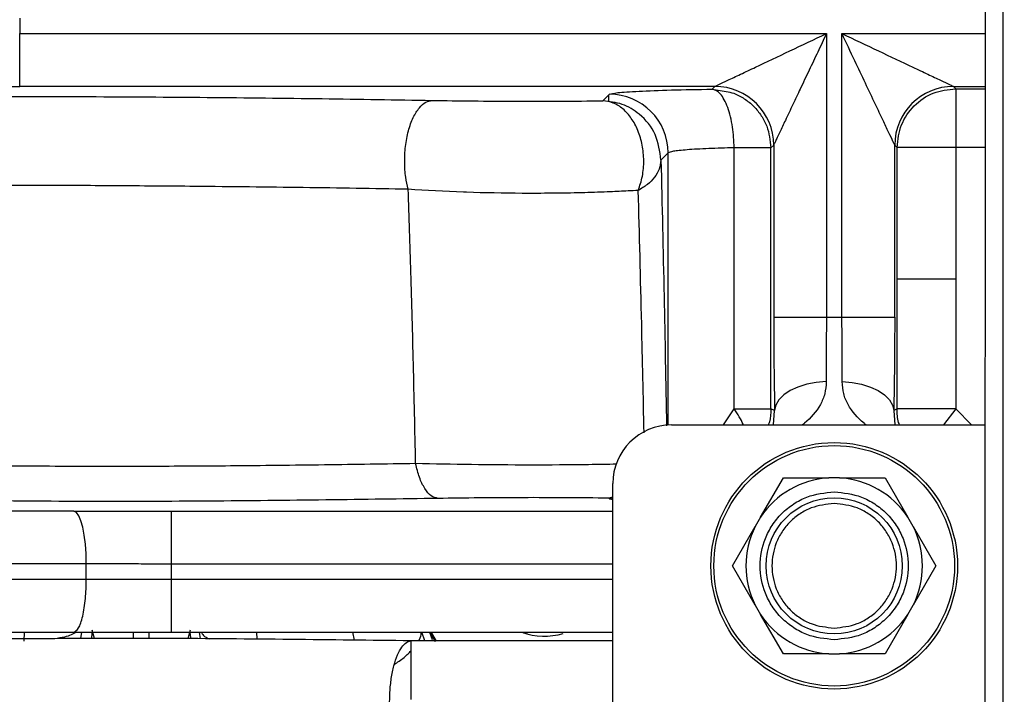
# Model space of a CAD drawing. Units: inches. Extents: x 0.3 to 16.8, y -12.9 to 10.7.
# Drawn here: x 3.4 to 3.6, y -9.2 to -9 of the extents above; entities that cross this region are included whole.
import ezdxf

# ---------------------------------------------------------------- set-up
doc = ezdxf.new("R2010")
doc.units = ezdxf.units.IN
doc.header["$MEASUREMENT"] = 0

msp = doc.modelspace()

# ---------------------------------------------------------------- linework, layer by layer
at = {"color": 7, "linetype": 'Continuous', "lineweight": 25}
for p, q in [((3.64064202164915, -9.32693874046431), (3.64094430044915, -8.39506377056431)), ((3.63691212514915, -9.30350002786431), (3.63719919664915, -8.41850009986431)), ((3.43468829794915, -9.043455680264309), (3.43468829794915, -9.046676044364311)), ((3.60369948334915, -9.046676044364311), (3.60369948334915, -9.106093017564309)), ((3.60691995824915, -9.106093017564309), (3.60691995824915, -9.046676044364311)), ((3.58033773914915, -9.05774213196431), (3.43468963624915, -9.05774213426431)), ((3.57975328154915, -9.05832658956431), (3.58033773914915, -9.05774213196431)), ((3.63028170194915, -9.05774213426431), (3.63077849514915, -9.05823892516431)), ((3.55686482154915, -9.060770227364312), (3.55823513984915, -9.05939991356431)), ((3.55811893534915, -9.06100218716431), (3.55812695614915, -9.05950809506431)), ((3.59204893714915, -9.07062224526431), (3.58436388514915, -9.07062224526431)), ((3.58436388514915, -9.12533190526431), (3.58436388514915, -9.07062224526431)), ((3.59204893714915, -9.07062224526431), (3.59263339364915, -9.070037785264311)), ((3.59204893714915, -9.125331868664311), (3.59204893714915, -9.07062224526431)), ((3.59263339364915, -9.070037785264311), (3.59263339364915, -9.106093017564309)), ((3.61798604744915, -9.106093017564309), (3.61798604744915, -9.070037789864312)), ((3.61848283954915, -9.07053458076431), (3.61798604744915, -9.070037789864312)), ((3.61848283954915, -9.09806068116431), (3.61848283954915, -9.07053458076431)), ((3.63077851124915, -9.07053458076431), (3.61848283954915, -9.07053458076431)), ((3.63077849284915, -9.07053458076431), (3.63077849284915, -9.09806068116431)), ((3.57053079324915, -9.071695566964312), (3.56901724514915, -9.073209108264312)), ((3.61848283954915, -9.125374850664311), (3.61848283954915, -9.09806068116431)), ((3.61848283954915, -9.09806068116431), (3.63077851124915, -9.09806068116431)), ((3.63077849284915, -9.09806068116431), (3.63077849284915, -9.12537488726431)), ((3.59263339364915, -9.106093017564309), (3.60369948334915, -9.106093017564309)), ((3.60369948334915, -9.106093017564309), (3.60691995824915, -9.106093017564309)), ((3.60691995824915, -9.106093017564309), (3.61798604744915, -9.106093017564309)), ((3.59283874524915, -9.12572097076431), (3.59204893604915, -9.125331868664311)), ((3.61848283954915, -9.125374850664311), (3.61778069584915, -9.12572098916431)), ((3.57122999554915, -9.12872722686431), (3.63696881804915, -9.12872722686431)), ((3.55892684854915, -9.31722141606431), (3.55892684854915, -9.141030373964309)), ((3.58988912354915, -9.148054590264312), (3.59465488044915, -9.13980005646431)), ((3.59465488044915, -9.13980005646431), (3.60418639384915, -9.13980005646431)), ((3.60643304774915, -9.13980005646431), (3.60418639384915, -9.13980005646431)), ((3.60643304774915, -9.13980005646431), (3.61596456064915, -9.13980005646431)), ((3.61596456064915, -9.13980005646431), (3.62073031754915, -9.148054590264312)), ((3.55823513524915, -9.144222967864312), (3.55807976664915, -9.144067603864311)), ((3.44007049904915, -9.14679769896431), (3.43707492204915, -9.14679786396431)), ((3.44605981994915, -9.14679803816431), (3.44007049904915, -9.146797625664309)), ((3.46649958214915, -9.157875029364309), (3.46650256124915, -9.146808937164309)), ((3.46650256124915, -9.146808937164309), (3.47313506294915, -9.14681032136431)), ((3.58988912354915, -9.148054590264312), (3.58876579704915, -9.150000247864309)), ((3.62185364404915, -9.150000247864309), (3.62073031754915, -9.148054590264312)), ((3.58400004144915, -9.158254781664311), (3.58876579704915, -9.150000247864309)), ((3.62185364404915, -9.150000247864309), (3.62661940194915, -9.158254781664311)), ((3.44864117844915, -9.157863699464311), (3.35540906044915, -9.15786340616431)), ((3.44864117844915, -9.161106737064312), (3.44864117844915, -9.157863699464311)), ((3.46649958214915, -9.16109494886431), (3.46649958214915, -9.157875029364309)), ((3.58876579704915, -9.16650931546431), (3.58400004144915, -9.158254781664311)), ((3.62661940194915, -9.158254781664311), (3.62185364404915, -9.16650931546431)), ((3.46650352374915, -9.172161040964312), (3.46649958214915, -9.16109494886431)), ((3.58876579704915, -9.16650931546431), (3.58988912354915, -9.168454972964312)), ((3.62073031754915, -9.168454972964312), (3.62185364404915, -9.16650931546431)), ((3.59465488044915, -9.176709506764311), (3.58988912354915, -9.168454972964312)), ((3.62073031754915, -9.168454972964312), (3.61596456064915, -9.176709506764311)), ((3.44762099524915, -9.17217114256431), (3.44741113594915, -9.17351362206431)), ((3.47228832024915, -9.17216107766431), (3.47250577854915, -9.17354800576431)), ((3.52053435874915, -9.17216137096431), (3.52108412324915, -9.17372665286431)), ((3.52089212964915, -9.172161380164312), (3.52196505724915, -9.17397635916431)), ((3.51659299424915, -9.17397634996431), (3.51659299424915, -9.18629660186431)), ((3.51660634994915, -9.17397652416431), (3.51660116164915, -9.17397635916431)), ((3.55892684854915, -9.17397635916431), (3.51660116164915, -9.17397635916431)), ((3.54110210444915, -9.172576671164311), (3.54020371734915, -9.17239361496431)), ((3.60418639384915, -9.176709506764311), (3.59465488044915, -9.176709506764311)), ((3.60418639384915, -9.176709506764311), (3.60643304774915, -9.176709506764311)), ((3.61596456064915, -9.176709506764311), (3.60643304774915, -9.176709506764311))]:
    msp.add_line(p, q, dxfattribs=at)
at = {"color": 8, "linetype": 'Continuous', "lineweight": 25}
for p, q in [((3.60691995824915, -9.046676044364311), (3.63699543314915, -9.046676044364311)), ((3.57975328154915, -9.05832658956431), (3.58097680424915, -9.058561287864311)), ((3.63028170194915, -9.05774213426431), (3.63699184214915, -9.05774213426431)), ((3.63077851124915, -9.05823892516431), (3.63699168174915, -9.05823892516431)), ((3.63698769424915, -9.07053458076431), (3.63077851124915, -9.07053458076431)), ((3.57053079324915, -9.128747109164312), (3.57053079324915, -9.071695566964312)), ((3.58213605104915, -9.12872722686431), (3.58436388744915, -9.125331932764311)), ((3.59257453974915, -9.12872722686431), (3.59283874524915, -9.12572097076431)), ((3.61778069584915, -9.12572098916431), (3.61804502164915, -9.12872722686431)), ((3.63077848144915, -9.12537493316431), (3.62818179414915, -9.12872722686431)), ((3.63404093374915, -9.12872722686431), (3.63077916204915, -9.125375428164311)), ((3.55807976664915, -9.144067603864311), (3.55892684854915, -9.143864326164312)), ((3.55892684854915, -9.143890799264312), (3.55807976664915, -9.144067603864311)), ((3.55823513524915, -9.144222967864312), (3.55892684854915, -9.14420265476431)), ((3.55892684854915, -9.144386315964312), (3.55823513524915, -9.144222967864312)), ((3.47313506294915, -9.14681032136431), (3.55892684854915, -9.14680899216431)), ((3.55892684854915, -9.15787487356431), (3.46649958214915, -9.157875029364309)), ((3.44864117844915, -9.161106737064312), (3.23181676154915, -9.161102346264311)), ((3.55892684854915, -9.161095306264311), (3.46649958214915, -9.16109494886431)), ((3.43559831744915, -9.172172407564311), (3.43555395124915, -9.17402726106431)), ((3.45032723894915, -9.17351056956431), (3.44988546574915, -9.17176150726431)), ((3.45848717384915, -9.172162965964311), (3.45848717384915, -9.173502053864311)), ((3.46177794164915, -9.17349861636431), (3.46177794164915, -9.172162177664312)), ((3.47037964974915, -9.17176159896431), (3.46993342164915, -9.173528591064311)), ((3.48431526964915, -9.17216115096431), (3.48434232014915, -9.173637333964312)), ((3.50442639234915, -9.17216127016431), (3.50473854124915, -9.17384186736431)), ((3.51956067744915, -9.17397635916431), (3.51893274054915, -9.17216136176431))]:
    msp.add_line(p, q, dxfattribs=at)
at = {"color": 7, "linetype": 'Continuous', "lineweight": 25, "flags": 128}
for points in [[(3.43468829794915, -9.046676044364311), (3.51919388674915, -9.04667540726431), (3.54876301634915, -9.046675883964312), (3.60369948334915, -9.046676044364311)], [(3.43468963624915, -9.05774213426431), (3.43468959954915, -9.057465084064312), (3.43468950794915, -9.056791584764312), (3.43468937954915, -9.05574638146431), (3.43468921454915, -9.054367884264309), (3.43468901294915, -9.052706742964311), (3.43468879294915, -9.05082400246431), (3.43468855464915, -9.048788842664312), (3.43468829794915, -9.046676044364311)], [(3.60364211304915, -9.11963690436431), (3.60155943594915, -9.119806834164311), (3.59956094234915, -9.12018903386431), (3.59771836394915, -9.12076979966431), (3.59609783624915, -9.121528268364312), (3.59475752644915, -9.122437233764309), (3.59374553924915, -9.123464062664311), (3.59309820134915, -9.124571896564312), (3.59283874524915, -9.12572097076431)], [(3.60697733354915, -9.119636922764311), (3.60906001004915, -9.119806852464311), (3.61105850274915, -9.12018905216431), (3.61290108004915, -9.120769817964312), (3.61452160654915, -9.12152828676431), (3.61586191694915, -9.122437252064312), (3.61687390184915, -9.12346408106431), (3.61752123974915, -9.124571914864312), (3.61778069584915, -9.12572098916431)], [(3.44864117844915, -9.157863699464311), (3.44859221064915, -9.15575238386431), (3.44844675564915, -9.153718544064311), (3.44821014834915, -9.151836804964312), (3.44789106044915, -9.15017620916431), (3.44750118824915, -9.14879769586431), (3.44705486844915, -9.14775185546431), (3.44656845404915, -9.147077040764312), (3.44605981994915, -9.14679803816431)], [(3.21684637444915, -9.17217241666431), (3.34424468444915, -9.17217242586431), (3.44605877494915, -9.172172407564311)], [(3.46650352374915, -9.172161040964312), (3.52718589024915, -9.172161416764311), (3.55892684854915, -9.172161425964312)]]:
    msp.add_lwpolyline(points, dxfattribs=at)
at = {"color": 8, "linetype": 'Continuous', "lineweight": 25, "flags": 128}
for points in [[(3.44988546574915, -9.17176150726431), (3.44973610574915, -9.17328517296431), (3.44968840294915, -9.17356083896431)], [(3.47057289924915, -9.17354026006431), (3.47052899144915, -9.17328512716431), (3.47040057704915, -9.17216467096431)]]:
    msp.add_lwpolyline(points, dxfattribs=at)
at = {"color": 7, "linetype": 'Continuous', "lineweight": 25}
for radius in [0.0258366141734818, 0.0252044863402671, 0.0142716535433069]:
    msp.add_circle((3.60530972084915, -9.15825478316431), radius, dxfattribs=at)
for centre, radius, start, end in [((3.58032018374915, -9.070055341864311), 0.012313222422457, 0.0816939276989225, 89.91831141159909), ((3.63029925684915, -9.070055343664311), 0.0123132219148343, 90.08168624820074, 179.9183190911058), ((3.55821757974915, -9.07171312706431), 0.0123132260277316, 0.0817106484042961, 89.91828935159984), ((3.57122999634915, -9.141030373764309), 0.0123031496062991, 90, 180), ((3.60530972084915, -9.15825478316431), 0.0184888808871061, 93.48325877310032, 146.5167412269052), ((3.60530972084915, -9.15825478316431), 0.0184888808871064, 33.48325877319788, 86.5167412268997), ((3.60530972084915, -9.15825478316431), 0.0184888808871061, 153.483258773108, 206.5167412268046), ((3.60530972084915, -9.15825478316431), 0.0184888808871063, 333.4832587730969, 26.51674122679356), ((3.60530972084915, -9.15825478316431), 0.0184888808871067, 213.4832587732078, 266.5167412269003), ((3.60530972084915, -9.15825478316431), 0.0184888808871066, 273.4832587730997, 326.5167412268952), ((3.54453216174915, -9.15948509816431), 0.0270729267582657, 207.9816941763976, 212.6531461860998), ((3.54453216174915, -9.15948509816431), 0.0135334645669285, 249.8945606940975, 287.1992451296982)]:
    msp.add_arc(centre, radius, start, end, dxfattribs=at)
for points, knots in [([(3.580337739131584, -9.057742131925277), (3.580402646896139, -9.057711385795265), (3.58053593403551, -9.057648249069729), (3.581355552004321, -9.05726001357396), (3.583056236128446, -9.056454421147414), (3.585730563635149, -9.055187637733379), (3.590042290344722, -9.053145239483229), (3.596104092379665, -9.050273859326555), (3.601132896176451, -9.047891795568017), (3.603699483382325, -9.046676044344999)], [0, 0, 0, 0, 0.0442105497989783, 0.090785713437526, 0.1940863574529429, 0.3113552272770301, 0.4391951693646583, 0.7137779556599252, 1, 1, 1, 1]), ([(3.603699483382325, -9.046676044344999), (3.603088567698365, -9.047965625233772), (3.601872263515878, -9.050533119684896), (3.600030521733068, -9.054423225438654), (3.598284791538816, -9.058101227020078), (3.596614449696517, -9.061636298914554), (3.595157996036366, -9.06470325041618), (3.594067460145915, -9.067010706381009), (3.593385846383156, -9.068448188796214), (3.592989644359554, -9.0692827752618), (3.592720891677422, -9.069851677966998), (3.592661825880435, -9.069977310267728), (3.592633393653634, -9.070037785301508)], [0, 0, 0, 0, 0.1437408821768471, 0.2861812861845502, 0.4357810477253781, 0.5608443726984956, 0.6958379789817173, 0.8057542639642957, 0.8623150143961146, 0.9126187672834822, 0.9579377041625846, 0.9999999999999999, 0.9999999999999999, 0.9999999999999999, 0.9999999999999999]), ([(3.617986047444281, -9.070037789884786), (3.617957608768802, -9.069977248448144), (3.617898516321533, -9.069851449985585), (3.61752111655138, -9.069052163209168), (3.616732180261381, -9.067392707662982), (3.615462059523363, -9.064705377589046), (3.613820941511604, -9.061247260825592), (3.611836437044572, -9.057052952094033), (3.60948055331791, -9.052074110115797), (3.60782655000983, -9.048587257044701), (3.606919958288499, -9.046676044344999)], [0, 0, 0, 0, 0.0420562666366645, 0.0873883075342237, 0.1939546106369623, 0.3038174405684245, 0.4389667184926349, 0.6111900656444115, 0.7868856332172138, 1, 1, 1, 1]), ([(3.606919958288499, -9.046676044344999), (3.609486531067219, -9.047891789390732), (3.614515630227044, -9.050273994344654), (3.620578079397493, -9.053145678591736), (3.624889691364956, -9.05518802457571), (3.627564041234552, -9.05645481858809), (3.629263078657588, -9.05725962795104), (3.630081780592693, -9.057647432492804), (3.630216237868115, -9.057711124211053), (3.63028170196633, -9.057742134216916)], [0, 0, 0, 0, 0.286227885956254, 0.5608523680748128, 0.6887203800297707, 0.8059452267461455, 0.9092296789414934, 0.9558060566508436, 1, 1, 1, 1]), ([(3.366078167193109, -9.05775529968983), (3.373569524122668, -9.057753337503243), (3.388549274943513, -9.05774941390617), (3.411544102695645, -9.057743180767506), (3.426973762597277, -9.057742483098576), (3.43468963625423, -9.057742134216916)], [0, 0, 0, 0, 0.3333911827257573, 0.6666505000440691, 1, 1, 1, 1]), ([(3.558235139879363, -9.059399913607777), (3.558625692025769, -9.059284794370736), (3.55940679367943, -9.059054556674578), (3.564095126558727, -9.058743620226114), (3.57085716906929, -9.058483297025514), (3.576787870974516, -9.058378825374202), (3.579753221925643, -9.058326589548575)], [0, 0, 0, 0, 0.2500014739223689, 0.5000012584639763, 0.750000629357227, 1, 1, 1, 1]), ([(3.584363885121202, -9.070622245216445), (3.584287627744629, -9.06914331591986), (3.584127838787644, -9.066044382015047), (3.583250802989689, -9.062625968838422), (3.582298643599208, -9.060494796446395), (3.581228888228417, -9.058873386054906), (3.580336316223679, -9.058542650540431), (3.579753221925643, -9.058326589548575)], [0, 0, 0, 0, 0.2344878826541032, 0.4913436034451616, 0.623415529523725, 0.7539870662561289, 1, 1, 1, 1]), ([(3.580976804249049, -9.058561287878984), (3.58210140582551, -9.058691797637465), (3.584055801429695, -9.0589186048051), (3.586535410909172, -9.060288790452397), (3.588507007782979, -9.061867276897146), (3.590093238891141, -9.063838526030995), (3.591627939695253, -9.066698752288584), (3.591883076129741, -9.06907650047416), (3.592048937176158, -9.070622245216445)], [0, 0, 0, 0, 0.1867929424913837, 0.3246192370162178, 0.4653655870438735, 0.6061118567447109, 0.7439381805952147, 1, 1, 1, 1]), ([(3.618482839517796, -9.070534580812485), (3.618669382394192, -9.06892409964814), (3.619042357236401, -9.065704094844111), (3.621886159919001, -9.061642245403203), (3.625948008805687, -9.05879844129555), (3.62916801398049, -9.058425467487183), (3.630778495185666, -9.058238925144614)], [0, 0, 0, 0, 0.2500743364914795, 0.4999999892552671, 0.7499256752154891, 1, 1, 1, 1]), ([(3.630778511227147, -9.058238925144614), (3.630778511230107, -9.058334334088958), (3.630778511235704, -9.058514724645335), (3.630778511189528, -9.059684076959698), (3.630778511491807, -9.061978358151226), (3.630778510311213, -9.065249436059194), (3.630778512425734, -9.067934623363122), (3.630778509614985, -9.069258155855728), (3.630778513441036, -9.069903513909104), (3.630778508114766, -9.070222935375352), (3.630778515700989, -9.070381209997194), (3.630778505515105, -9.070459965836754), (3.630778519519343, -9.07049790996415), (3.630778497512635, -9.07051794653151), (3.630778562346985, -9.070528237634779), (3.630778528314825, -9.070532825481983), (3.630778509894481, -9.070534056866276), (3.630778498868546, -9.070534423474747), (3.630778494460324, -9.070534539564353), (3.630778492894026, -9.070534580812485)], [0, 0, 0, 0, 0.1498094456390681, 0.2832460775649429, 0.5001682302244166, 0.7589253713859893, 0.8827440620855735, 0.9422925646414574, 0.9713864254074672, 0.985754452505887, 0.9932053716211936, 0.9966050348087008, 0.9983020227189097, 0.9992505508313356, 0.9997972267282377, 0.9999415674681891, 0.9999814915829178, 0.9999934237210477, 1, 1, 1, 1]), ([(3.423942613738085, -9.059844860759373), (3.432367978328525, -9.059851695588229), (3.44921271944185, -9.059865360388294), (3.474082183002296, -9.060035163597487), (3.498310812031663, -9.060291230455046), (3.513483411551465, -9.060547171879186), (3.521069713384208, -9.06067514262622)], [0, 0, 0, 0, 0.2501197521401813, 0.5000617393947271, 0.7500308013970655, 1, 1, 1, 1]), ([(3.51606965697862, -9.079322498460375), (3.515880858935261, -9.078486092113959), (3.5154828566655, -9.076722876678069), (3.515273625252066, -9.07362840090267), (3.515437299317944, -9.070282412403678), (3.516053590529735, -9.067007818651486), (3.517066994984151, -9.064205220294806), (3.518343241941281, -9.062181683056728), (3.519709867449871, -9.06096029251464), (3.5206325603724, -9.060766892043596), (3.521070254211294, -9.06067514950114)], [0, 0, 0, 0, 0.1100308809651741, 0.2319544185356304, 0.3633307777394936, 0.4999996754786579, 0.6366686266551973, 0.7680452235061018, 0.8899686189257687, 1, 1, 1, 1]), ([(3.521070290877537, -9.060675144917862), (3.52387574619636, -9.060720060311237), (3.529486221679771, -9.060809884131157), (3.538658455957092, -9.06086536177002), (3.547972140975358, -9.060860434800418), (3.553900522126213, -9.060800297243613), (3.556864821542731, -9.060770227361129)], [0, 0, 0, 0, 0.2500308971176115, 0.5000230119372551, 0.7500023267274042, 1, 1, 1, 1]), ([(3.564259619034066, -9.079559696970236), (3.564588200199457, -9.078588505935084), (3.565245362379816, -9.076646124309384), (3.565505778983797, -9.073324361081273), (3.565192085243874, -9.07002072274982), (3.56428686218979, -9.06694569061193), (3.56287736186198, -9.064336065944286), (3.561082651502893, -9.06237268084757), (3.559035652241223, -9.061076424917005), (3.557588762527941, -9.060872339865995), (3.556864821542731, -9.060770227361129)], [0, 0, 0, 0, 0.1249399620097402, 0.2498798668229317, 0.3748182511911505, 0.4998033826042516, 0.6247951756599556, 0.7498689187480037, 0.8748486911400485, 1, 1, 1, 1]), ([(3.56901724511523, -9.073209108249447), (3.568768974936478, -9.071355591628116), (3.56827229928672, -9.067647548330832), (3.564925633552531, -9.063596114407272), (3.560959049962315, -9.061227174552094), (3.558229624161619, -9.060922549766968), (3.556864821542731, -9.060770227361129)], [0, 0, 0, 0, 0.2793795923459277, 0.5589114296980744, 0.7794412158937492, 1, 1, 1, 1]), ([(3.584363846163319, -9.070622245216445), (3.582528903223139, -9.07067245908788), (3.5787127995035, -9.070776888134358), (3.574334674211047, -9.071035117565238), (3.571284539626179, -9.071350294232367), (3.570782055361616, -9.071580469967138), (3.570530793255593, -9.071695566984005)], [0, 0, 0, 0, 0.2403676758904187, 0.4998891038848654, 0.7499246725417078, 1, 1, 1, 1]), ([(3.56901724511523, -9.073209108249447), (3.568938093968295, -9.07384786348927), (3.568782023958808, -9.07510735927928), (3.567742854993605, -9.076833163425118), (3.566237421580209, -9.07836792933471), (3.564924699598813, -9.07915901534901), (3.564259834448244, -9.079559683220396)], [0, 0, 0, 0, 0.2538796231217154, 0.500599128671162, 0.7470643135289016, 0.9999999999999999, 0.9999999999999999, 0.9999999999999999, 0.9999999999999999]), ([(3.471369445859273, -9.078711079690205), (3.465746617382665, -9.078665915232229), (3.454927599214863, -9.078579013223141), (3.439042845537678, -9.078508329627883), (3.428843337189082, -9.078510368837215), (3.423961295188942, -9.078511344914222)], [0, 0, 0, 0, 0.360675529825476, 0.6939843756744345, 1, 1, 1, 1]), ([(3.516069253649946, -9.079322530543337), (3.508820429447605, -9.079195346671394), (3.494434400847969, -9.078942937347055), (3.47901789245613, -9.078787964770072), (3.471369445859273, -9.078711079690205)], [0, 0, 0, 0, 0.5038794516594141, 1, 1, 1, 1]), ([(3.517630419781888, -9.136823610035961), (3.517479600360863, -9.129832147064093), (3.517186733778047, -9.116255872499792), (3.516670217242098, -9.097090663754415), (3.516265515178097, -9.085118505856492), (3.516069592812694, -9.079322603875823)], [0, 0, 0, 0, 0.3538982804677206, 0.6872124250383641, 1, 1, 1, 1]), ([(3.564259600700944, -9.07955973821976), (3.563559638028417, -9.079598304906778), (3.561641308032339, -9.079704001446693), (3.557929203916381, -9.079873850260086), (3.554636359245494, -9.079987604855255), (3.548523046543122, -9.080146365148199), (3.54016306132035, -9.080224306265407), (3.531889275439799, -9.08006789323894), (3.523870104769471, -9.079788988494737), (3.51986702926635, -9.07954959264477), (3.51606965697862, -9.079322498460375)], [0, 0, 0, 0, 0.0455337056058347, 0.1247904734416769, 0.2358645266775478, 0.2500024058640758, 0.5005974423263528, 0.7375177580519432, 0.751005747751358, 1, 1, 1, 1]), ([(3.592633393653634, -9.106093017538388), (3.592642489286224, -9.109580212137931), (3.592660680509341, -9.116554585210196), (3.592779390421096, -9.122665513643224), (3.592838745239728, -9.125720970794596)], [0, 0, 0, 0, 0.5000011561484513, 1, 1, 1, 1]), ([(3.603699483382325, -9.106093017538388), (3.603671470111694, -9.108498985159414), (3.603615447114679, -9.11331061599767), (3.603633224766088, -9.117528230548231), (3.603642113029447, -9.119636904411585)], [0, 0, 0, 0, 0.5000316320809971, 1, 1, 1, 1]), ([(3.606977333511113, -9.119636922744707), (3.606986220818666, -9.117528245758397), (3.607003996559315, -9.113310624730154), (3.606947972227906, -9.108498988158345), (3.606919958288499, -9.106093017538388)], [0, 0, 0, 0, 0.4999683404905876, 1, 1, 1, 1]), ([(3.617986047444281, -9.106093017538388), (3.617976952373135, -9.109580215698521), (3.617958762266747, -9.116554598253302), (3.617840051249606, -9.122665529523339), (3.617780695858186, -9.125720989127718)], [0, 0, 0, 0, 0.5000009868606738, 1, 1, 1, 1]), ([(3.584363882829562, -9.125331923622237), (3.585422625306766, -9.12533191772945), (3.587540109344081, -9.12533190594388), (3.58995541953608, -9.125331884336951), (3.59163012112334, -9.125331878444193), (3.591909335668217, -9.125331871896645), (3.592048942905259, -9.125331868622872)], [0, 0, 0, 0, 0.2499998405220786, 0.4999994644919928, 0.7499997956324507, 1, 1, 1, 1]), ([(3.592048942905259, -9.125331868622872), (3.592026440599835, -9.126267677524663), (3.591998380615976, -9.127434614964464), (3.591588665340742, -9.12851353204417), (3.591507515409875, -9.128727226899404)], [0, 0, 0, 0, 0.8019357935340371, 1, 1, 1, 1]), ([(3.630778460811063, -9.125374896459142), (3.629202146713448, -9.125374889529663), (3.626049518158371, -9.125374875670694), (3.622041233703896, -9.125374869614205), (3.619177485204768, -9.125374859629233), (3.618714383984959, -9.1253748536273), (3.618482833788696, -9.12537485062634)], [0, 0, 0, 0, 0.2499999615112973, 0.4999999800937231, 0.7500004366444579, 0.9999999999999999, 0.9999999999999999, 0.9999999999999999, 0.9999999999999999]), ([(3.517630392282206, -9.136823610035961), (3.511314059989819, -9.136923036210689), (3.498711626866153, -9.137121412682944), (3.485457800032507, -9.137255278565842), (3.478846783647095, -9.137322050944597)], [0, 0, 0, 0, 0.5011994295391826, 1, 1, 1, 1]), ([(3.522330610484884, -9.144122089889965), (3.521852509977198, -9.143996877520522), (3.520876907152933, -9.143741371535274), (3.519522530279045, -9.142157836433334), (3.518366755283897, -9.139843614733227), (3.517872576439488, -9.13781684739627), (3.517630401448767, -9.13682361920252)], [0, 0, 0, 0, 0.245028414758646, 0.5000003338632395, 0.7549724844006798, 1, 1, 1, 1]), ([(3.478846783647095, -9.137322050944597), (3.473144724634086, -9.137361894369427), (3.461438050235375, -9.137443695347002), (3.443064019035776, -9.137424690010487), (3.430431978715452, -9.137329407583266), (3.423961295188942, -9.137280599756778)], [0, 0, 0, 0, 0.3165568738450243, 0.6499105397405958, 1, 1, 1, 1]), ([(3.605309720808557, -9.173756746714549), (3.603359769816229, -9.173549672091049), (3.600360125835263, -9.173231125547865), (3.596749967648786, -9.171298065080808), (3.594269882999961, -9.169297358513735), (3.592256292174239, -9.166813837450796), (3.590383736877121, -9.163204731092264), (3.589433330508933, -9.158254781627903), (3.590383736877121, -9.153304832163546), (3.592256292174239, -9.149695725805014), (3.594269882999961, -9.147212204742072), (3.596749967648786, -9.145211498175001), (3.600360125835263, -9.143278437707941), (3.603359769816229, -9.142959891164757), (3.605309720808557, -9.142752816541261)], [0, 0, 0, 0, 0.1197284216519532, 0.1841803413377503, 0.2499999582773806, 0.315819671438358, 0.380271548807084, 0.5, 0.6197284511929161, 0.684180328561642, 0.7500000417226195, 0.8158196586622498, 0.8802715783480469, 1, 1, 1, 1]), ([(3.605309720808557, -9.142752816541261), (3.607259671849157, -9.142959891130026), (3.610259315894848, -9.143278437618768), (3.613869474006209, -9.145211498404944), (3.61634955928656, -9.147212204165662), (3.618363148839878, -9.149695726224795), (3.62023570411951, -9.153304832150404), (3.621186112550338, -9.158254781627903), (3.62023570411951, -9.163204731105402), (3.618363148839878, -9.166813837031011), (3.61634955928656, -9.169297359090148), (3.613869474006209, -9.171298064850866), (3.610259315894848, -9.173231125637038), (3.607259671849157, -9.173549672125784), (3.605309720808557, -9.173756746714549)], [0, 0, 0, 0, 0.1197284227903084, 0.184180342503537, 0.2499999686363343, 0.3158196669351356, 0.380271544331293, 0.5000000000000001, 0.6197284556687072, 0.6841803330648646, 0.7500000313636659, 0.8158196574964631, 0.8802715772096916, 1, 1, 1, 1]), ([(3.522330628818006, -9.144122089889965), (3.514550643610024, -9.14423819304298), (3.498990676284582, -9.144470399302893), (3.474410414462857, -9.144717056849416), (3.449291099764794, -9.144820954735895), (3.432323000820361, -9.14466648051173), (3.423854266425347, -9.144589382825092)], [0, 0, 0, 0, 0.2497577733405902, 0.4995154474674144, 0.7502094513895835, 1, 1, 1, 1]), ([(3.558079766674248, -9.144067603852726), (3.555146663272476, -9.144036104806329), (3.549280631342645, -9.143973108591528), (3.540035890399835, -9.143958957984129), (3.530866148631797, -9.14400175672284), (3.525175878076184, -9.144081977590695), (3.522330610484884, -9.144122089889965)], [0, 0, 0, 0, 0.2500029209136315, 0.4999909364749486, 0.7499838417348146, 1, 1, 1, 1]), ([(3.605309720808557, -9.145213442282568), (3.603669286059315, -9.145387649484622), (3.60114577681488, -9.145655635446893), (3.598108656316395, -9.147281858112432), (3.596022239914872, -9.148964999312721), (3.594328265359246, -9.151054310172281), (3.592752940911833, -9.15409054084586), (3.591953390402426, -9.15825478238979), (3.592752945122881, -9.162419022798204), (3.594328259759454, -9.165455259962318), (3.596022243583686, -9.167544564058783), (3.598108655853247, -9.169227705495814), (3.601145777049538, -9.17085392763035), (3.603669286151761, -9.17112191370084), (3.605309720808557, -9.171296120973238)], [0, 0, 0, 0, 0.1197284390613182, 0.1841803356900942, 0.2500000498587607, 0.3158197722057513, 0.3802716065205322, 0.4999999874528823, 0.6197283683852323, 0.6841804021048545, 0.7499999501412393, 0.8158196643099057, 0.8802715609386818, 1, 1, 1, 1]), ([(3.605309720808557, -9.171296120973238), (3.606950155373187, -9.171121913657462), (3.609473664460322, -9.17085392750679), (3.612510785734948, -9.169227705556118), (3.614597198120108, -9.167544564233054), (3.616291181280222, -9.165455259763903), (3.617866496037716, -9.162419022844276), (3.618666050654741, -9.15825478238979), (3.617866500248764, -9.154090540799789), (3.61629117568043, -9.151054310370696), (3.614597201788922, -9.14896499913845), (3.6125107852718, -9.147281858052125), (3.60947366469498, -9.145655635570453), (3.606950155465634, -9.145387649527997), (3.605309720808557, -9.145213442282568)], [0, 0, 0, 0, 0.1197284354284269, 0.1841803393481362, 0.2500000545988211, 0.3158195948673693, 0.3802716296465266, 0.5000000125471061, 0.6197283954476859, 0.6841802308219984, 0.7499999454011789, 0.8158196606518637, 0.8802715645715731, 1, 1, 1, 1]), ([(3.437074922032539, -9.146797863979195), (3.436075946368261, -9.146797873909673), (3.434077961205123, -9.14679789377097), (3.432080829182047, -9.146797904464929), (3.431082246260441, -9.146797909811998)], [0, 0, 0, 0, 0.4999915328241273, 1, 1, 1, 1]), ([(3.446059819904899, -9.14679803814385), (3.44942993378765, -9.146801030199956), (3.456166815057287, -9.146807011341082), (3.463058453641637, -9.14680829544939), (3.466502561248606, -9.146808937184609)], [0, 0, 0, 0, 0.5002483712959028, 1, 1, 1, 1]), ([(3.466499582116355, -9.157875029348169), (3.464382920827465, -9.157874346927311), (3.46148365647652, -9.157873412191798), (3.458493274787569, -9.157872377530946), (3.457455328896385, -9.157871789633674), (3.456894130243755, -9.157871171765034), (3.455404795003054, -9.157869621427423), (3.452588889849674, -9.15786607382163), (3.450105877967626, -9.157864580419457), (3.448641178418158, -9.157863699479051)], [0, 0, 0, 0, 0.3519637905816716, 0.4820970063622828, 0.4999693504230239, 0.5258779922395361, 0.5761876027899037, 0.7499980440123986, 1, 1, 1, 1]), ([(3.44605877491697, -9.172172407516971), (3.44638708472234, -9.171976184819975), (3.447069449126637, -9.17156835239598), (3.447936979790529, -9.168980288546763), (3.448531488271692, -9.165303445646128), (3.448605546464071, -9.162470003763161), (3.448641178418158, -9.161106737015206)], [0, 0, 0, 0, 0.240567842273175, 0.5000000904656621, 0.7594327751182874, 1, 1, 1, 1]), ([(3.466499582116355, -9.16109494881805), (3.466318681107432, -9.161095009040299), (3.463314093269, -9.161096009272615), (3.460141862890109, -9.161095172522497), (3.455849457810732, -9.161099814287361), (3.452875627345055, -9.16110413934171), (3.450105932541574, -9.161105838444215), (3.448641178418158, -9.161106737015206)], [0, 0, 0, 0, 0.0300983688237121, 0.4999043038108223, 0.5271979536977432, 0.7499584625675719, 0.9999999999999999, 0.9999999999999999, 0.9999999999999999, 0.9999999999999999]), ([(3.44605877491697, -9.172172407516971), (3.44983658096536, -9.172168747780098), (3.456581625618311, -9.172162213540833), (3.463472244855977, -9.172161399214879), (3.466503523737487, -9.17216104098161)], [0, 0, 0, 0, 0.5600861436457177, 1, 1, 1, 1]), ([(3.516593975088319, -9.173976258345398), (3.508244213992937, -9.173877728223353), (3.491542121381792, -9.173680637647397), (3.467337856125274, -9.173460414165262), (3.444728862613596, -9.173492053243187), (3.430801008205001, -9.173608458909978), (3.423854009761646, -9.173666520256852)], [0, 0, 0, 0, 0.279670988363883, 0.5594280716470974, 0.7802495337282511, 1, 1, 1, 1]), ([(3.512358941511788, -9.190047503522333), (3.51229292363562, -9.189213270657795), (3.51215534527382, -9.187474765914487), (3.512212960633581, -9.184669062141143), (3.51250158618269, -9.181804288250085), (3.513047665748637, -9.179118377663336), (3.513807545020449, -9.176863456183273), (3.514707579111551, -9.17523125682289), (3.515657675709718, -9.174224797612393), (3.516299189409616, -9.174057035985122), (3.516607028270861, -9.17397653334222)], [0, 0, 0, 0, 0.1132386866274189, 0.2359844621280224, 0.3660018485586388, 0.4999860695808198, 0.6339718464145415, 0.763995172205573, 0.8867499517971298, 1, 1, 1, 1])]:
    msp.add_open_spline(points, degree=3, knots=knots, dxfattribs=at)
at = {"color": 8, "linetype": 'Continuous', "lineweight": 25}
for points, knots in [([(3.569017247406871, -9.073209094499607), (3.569240839750714, -9.082614072395735), (3.569667679123055, -9.100568241993297), (3.570021751654763, -9.119775334373411), (3.570190349480095, -9.128921127159451)], [0, 0, 0, 0, 0.5238325195172673, 1, 1, 1, 1]), ([(3.565480146601094, -9.130395513460549), (3.565319157123899, -9.122713379108916), (3.564951795658261, -9.105183536886877), (3.564508688953785, -9.088776518790173), (3.564259765699039, -9.079559577804947)], [0, 0, 0, 0, 0.4382318023360099, 1, 1, 1, 1]), ([(3.603642113029447, -9.119636904411585), (3.603579817707327, -9.12050148587085), (3.603454136101863, -9.122245789972006), (3.602065467417912, -9.125350851804853), (3.600304734614327, -9.127397714758022), (3.598766217559266, -9.128608592183323), (3.598615482620948, -9.128727226899404)], [0, 0, 0, 0, 0.2224012607198268, 0.4486973749172155, 0.9459865804458493, 1, 1, 1, 1]), ([(3.612003988841199, -9.128727226899404), (3.611853052001757, -9.128608548440496), (3.610313890300517, -9.127398338001555), (3.608553988949111, -9.125350718509022), (3.607165352736013, -9.122245839768564), (3.607039639971704, -9.120501474685177), (3.606977333511113, -9.119636922744707)], [0, 0, 0, 0, 0.0540624796546278, 0.5512961478877366, 0.7776108970906821, 1, 1, 1, 1]), ([(3.586292711693399, -9.128727226899404), (3.586270239811566, -9.128671401068331), (3.585861729460684, -9.127656558163416), (3.585091661194797, -9.126461424129293), (3.584363953870408, -9.125332033620964)], [0, 0, 0, 0, 0.0550093327753469, 0.9999999999999999, 0.9999999999999999, 0.9999999999999999, 0.9999999999999999]), ([(3.61900424953609, -9.128727226899404), (3.618935033042687, -9.128544653251364), (3.618531666607152, -9.127480686008706), (3.618504958698671, -9.126328951162225), (3.618482833788696, -9.12537485062634)], [0, 0, 0, 0, 0.1715970574264866, 1, 1, 1, 1]), ([(3.559755047321263, -9.136951749389016), (3.557809909868215, -9.136990525123796), (3.551964918750996, -9.137107043277812), (3.54156586758009, -9.137146692998275), (3.529191442737864, -9.13707681105043), (3.521479165635956, -9.136907908817303), (3.517630401448767, -9.13682361920252)], [0, 0, 0, 0, 0.1427252961975787, 0.4288787340811155, 0.7149854646344777, 1, 1, 1, 1]), ([(3.446574485626103, -9.172171985855172), (3.445858195417066, -9.1725508399816), (3.44474346299266, -9.17314043477645), (3.442740362512313, -9.173431515670146), (3.442024388189217, -9.173535557603078)], [0, 0, 0, 0, 0.6425669455323716, 1, 1, 1, 1]), ([(3.472798787680728, -9.172161077647853), (3.472886408179111, -9.172398394637387), (3.473084995017616, -9.17293625999475), (3.473930072597612, -9.173337891287506), (3.474402284990323, -9.173562314793976)], [0, 0, 0, 0, 0.4412200679677816, 0.9999999999999999, 0.9999999999999999, 0.9999999999999999, 0.9999999999999999]), ([(3.518227593716617, -9.173976359177566), (3.518295015920505, -9.173872397063668), (3.518662116049012, -9.173306344588816), (3.518835509938897, -9.17268205602489), (3.518772307120495, -9.17224603521705), (3.518760033399162, -9.172161361811238)], [0, 0, 0, 0, 0.153468978129367, 0.8356072383291911, 1, 1, 1, 1]), ([(3.513185838626069, -9.178888150769463), (3.513521581182711, -9.178671913135265), (3.514611533127254, -9.177969921012977), (3.515789808614353, -9.177005969603563), (3.516423956010015, -9.176298019080328), (3.516592994266316, -9.176109307870895)], [0, 0, 0, 0, 0.2461347120637042, 0.799049756207571, 1, 1, 1, 1])]:
    msp.add_open_spline(points, degree=3, knots=knots, dxfattribs=at)

doc.saveas('drawing.dxf')
